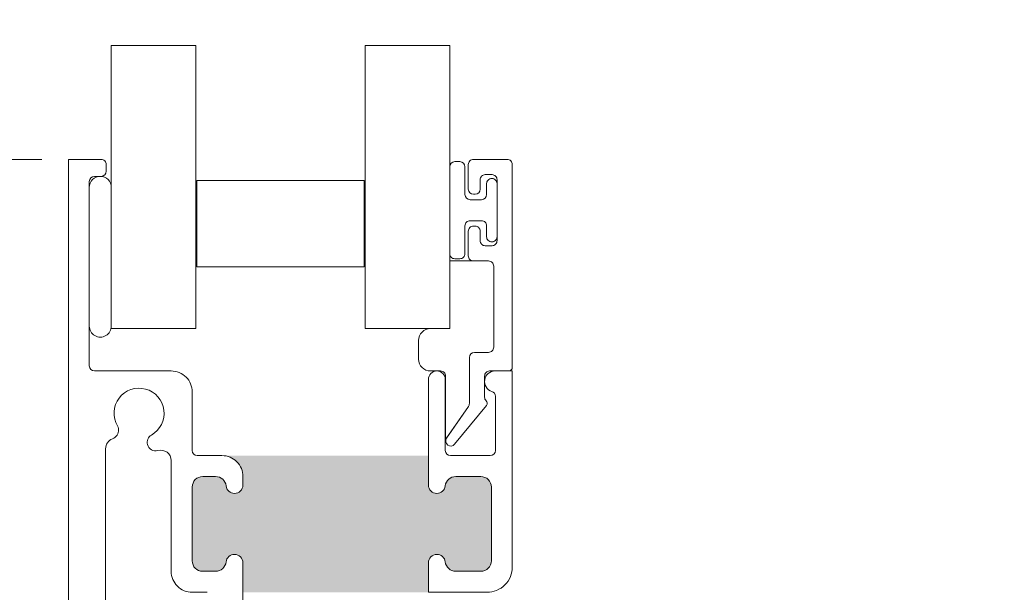
# Model space of a CAD drawing. Units: inches. Extents: x 0.58 to 10.13, y 1.03 to 8.32.
# Drawn here: x 7.15 to 8.61, y 5.78 to 6.62 of the extents above; entities that cross this region are included whole.
import ezdxf

# ---------------------------------------------------------------- set-up
doc = ezdxf.new("R2010")
doc.units = ezdxf.units.IN
doc.header["$MEASUREMENT"] = 0
doc.styles.add('SLDTEXTSTYLE0', font='TXT', dxfattribs={"width": 0.605})
doc.dimstyles.new('SLDDIMSTYLE0', dxfattribs={"dimtxt": 0.0808919271, "dimasz": 0.12, "dimexe": 0, "dimexo": 0.0625, "dimgap": 0.0202229818, "dimtad": 0, "dimdec": 3, "dimlfac": 2, "dimrnd": 1e-09, "dimzin": 12, "dimdsep": 46, "dimlunit": 5, "dimtxsty": 'SLDTEXTSTYLE0', "dimsah": 1, "dimcen": 0.09, "dimadec": 0, "dimazin": 3, "dimtfac": 1, "dimtdec": 3, "dimtofl": 0, "dimtmove": 0, "dimatfit": 3, "dimfxl": 1, "dimfrac": 2, "dimtolj": 1, "dimtzin": 12, "dimarcsym": 0})

# ---------------------------------------------------------------- blocks, each defined once
blk = doc.blocks.new('*D11')
at = {"color": 7, "linetype": 'Continuous', "lineweight": 0, "transparency": 16777216}
for p, q in [((7.1854573796, 6.416523449), (6.8722567282, 6.416523449)), ((6.911626807, 6.416523449), (6.911626807, 5.7597120328)), ((6.9033302197, 5.4988688141), (6.9033302197, 5.645936721)), ((6.911626807, 4.706023449), (6.911626807, 5.3628348652)), ((8.0589573796, 4.706023449), (6.8722567282, 4.706023449))]:
    blk.add_line(p, q, dxfattribs=at)
for points in [[(6.911626807, 6.416523449), (6.891626807, 6.296523449), (6.931626807, 6.296523449)], [(6.911626807, 4.706023449), (6.931626807, 4.826023449), (6.891626807, 4.826023449)]]:
    blk.add_solid(points, dxfattribs=at)
at = {"color": 7, "linetype": 'Continuous', "lineweight": 0, "transparency": 16777216, "char_height": 0.0833333333, "attachment_point": 1, "rotation": 90.00000000000041, "style": 'SLDTEXTSTYLE0'}
for s, insert in [('"', (6.8656301317, 5.6577422704)), ('16', (6.9164634659, 5.5106743727)), ('7', (6.8029912453, 5.5415385701)), ('3', (6.8656301317, 5.4253348652))]:
    blk.add_mtext(s, dxfattribs=dict(at, insert=insert))

msp = doc.modelspace()

# ---------------------------------------------------------------- hatches: boundary and pattern name
h = msp.add_hatch(color=256)
h.dxf.hatch_style = 1
edge = h.paths.add_edge_path()
edge.add_arc((7.7717837565, 7.3461426871), 0.01555000244837924, -1.68822808745972e-05, 180.0000168929186, ccw=False)
edge.add_arc((7.802783746099999, 7.346142688199999), 0.0154499871757993, 180.0000209653155, 270.0000470081223)
edge.add_line((7.8027837588, 7.330692701), (7.839783756337046, 7.330692701075882))
edge.add_arc((7.8397837442, 7.3461427039), 0.01545000282412301, 270.0000450097985, 359.999920996301)
edge.add_line((7.8552337471, 7.3461426826), (7.855233747024108, 7.483642707503617))
edge.add_arc((7.8397837442, 7.4836426862), 0.01545000282412315, 7.900059402946213e-05, 89.99995498709653)
edge.add_line((7.8397837564, 7.499092689), (7.802783758777823, 7.499092688975795))
edge.add_arc((7.802783746099999, 7.483642701800001), 0.01544998717579902, 89.99995298469781, 179.9999790275047)
edge.add_arc((7.7717837565, 7.4836427029), 0.01555000244837924, -180.000016882281, 1.6892918495159392e-05, ccw=False)
edge.add_line((7.7562337541, 7.4836427075), (7.756233754073721, 7.491642695036679))
edge.add_arc((7.7487837715, 7.4916427064), 0.007449982573729092, 359.9999126101051, 450.0001226432046)
edge.add_line((7.7487837555, 7.499092689), (7.532283747815064, 7.499092689021967))
edge.add_arc((7.532283752100001, 7.491642690799999), 0.007449998221968801, 90.0000329542088, 179.9999670457912)
edge.add_line((7.5248337539, 7.4916426951), (7.524833753865098, 7.483642707466571))
edge.add_arc((7.509283756, 7.4836426983), 0.01554999786510084, -180.0000337753545, 3.3775247686662624e-05, ccw=False)
edge.add_arc((7.478283755300001, 7.483642686200001), 0.01545000282411516, 7.900059402946213e-05, 89.99998898100039)
edge.add_line((7.4782837583, 7.499092689), (7.459783750329525, 7.499092689024114))
edge.add_arc((7.4597837533, 7.4836426862), 0.01545000282411497, 90.00001101590122, 179.9999209963009)
edge.add_line((7.4443337505, 7.4836427075), (7.4443337504759, 7.346142682596382))
edge.add_arc((7.4597837533, 7.3461427039), 0.01545000282411516, 180.000079000594, 269.9999889809938)
edge.add_line((7.4597837503, 7.330692701), (7.478283758270475, 7.330692701075885))
edge.add_arc((7.4782837553, 7.3461427039), 0.01545000282411497, 270.0000110159012, 359.999920996301)
edge.add_arc((7.509283756, 7.3461426917), 0.01554999786510084, -3.377535449544666e-05, 180.0000337752476, ccw=False)
edge.add_line((7.5248337539, 7.3461426826), (7.524833753836777, 7.330642688270963))
edge.add_arc((7.493783774900001, 7.330642665899999), 0.03104997893678447, -90.00004128060152, 4.128060152197577e-05, ccw=False)
edge.add_line((7.4937837526, 7.299592687), (7.7562337541, 7.299592687))
edge.add_line((7.7562337541, 7.299592687), (7.7562337541, 7.3461426826))
edge = h.paths.add_edge_path()
edge.add_arc((7.7693274613, 5.8205234529), 0.0125499987094828, 6.150676062197874, 180.0000480422981, ccw=False)
edge.add_arc((7.7971662571, 5.823523429100001), 0.01544997282194772, 186.1505327088032, 270.0000950415014)
edge.add_line((7.7971662827, 5.8080734562), (7.834327460470475, 5.808073456275885))
edge.add_arc((7.8343274575, 5.8235234591), 0.01545000282411497, 270.0000110159012, 359.999920996301)
edge.add_line((7.8497774604, 5.8235234378), (7.8497774603241, 5.932523451903617))
edge.add_arc((7.8343274575, 5.9325234306), 0.01545000282411516, 7.900059402946213e-05, 89.99998898099379)
edge.add_line((7.8343274605, 5.9479734334), (7.79716628268839, 5.947973433395495))
edge.add_arc((7.79716626, 5.932523452900001), 0.01544998049551061, 89.99991586080115, 173.8493049730039)
edge.add_arc((7.7693274592, 5.9355234348), 0.01254999663388467, 179.9999429758452, 353.8495003130466, ccw=False)
edge.add_line((7.7567774626, 5.9355234473), (7.7567774626, 5.9790234347))
edge.add_line((7.7567774626, 5.9790234347), (7.453588835926377, 5.979023434693712))
edge.add_arc((7.451827527999998, 5.948023493799998), 0.03104993624832824, -8.794283002089287e-05, 86.74815084776378, ccw=False)
edge.add_line((7.4828774642, 5.9480234462), (7.482877464261756, 5.935523447271301))
edge.add_arc((7.4703274676, 5.935523435299999), 0.01254999666176226, -173.84949794540387, 5.465380252189789e-05, ccw=False)
edge.add_arc((7.4424886189, 5.9325233995), 0.01545003390178801, 6.150872885398704, 89.99990628089854)
edge.add_line((7.4424886441, 5.9479734334), (7.423327452196382, 5.947973433424125))
edge.add_arc((7.4233274735, 5.9325234306), 0.01545000282414003, 90.00007900369904, 179.9999209963009)
edge.add_line((7.4078774706, 5.9325234519), (7.407877470675874, 5.823523437796382))
edge.add_arc((7.4233274735, 5.8235234591), 0.01545000282414003, 180.000079000594, 269.999920993196)
edge.add_line((7.4233274522, 5.8080734562), (7.442488644131813, 5.808073456272065))
edge.add_arc((7.4424886218, 5.8235234825), 0.01545002622795104, 270.0000828165989, 353.8492894331001)
edge.add_arc((7.4703274655, 5.8205234524), 0.01254999873736072, -4.566691501395326e-05, 173.8493215751865, ccw=False)
edge.add_line((7.4828774642, 5.8205234424), (7.4828774642, 5.7770234549))
edge.add_line((7.4828774642, 5.7770234549), (7.7567774626, 5.7770234549))
edge.add_line((7.7567774626, 5.7770234549), (7.7567774626, 5.8205234424))
edge = h.paths.add_edge_path()
edge.add_line((8.47757745673736, 5.189973454924095), (8.456791290210894, 5.18997345486683))
edge.add_arc((8.456791284199998, 5.174523460200002), 0.01544999466682856, 89.99997770879422, 173.8493945410094)
edge.add_arc((8.4289524678, 5.177523439399999), 0.0125499976995526, 179.9999498448857, 353.8494097655917, ccw=False)
edge.add_line((8.416402470100453, 5.177523450387773), (8.4164024701, 5.2275234461))
edge.add_line((8.4164024701, 5.2275234461), (8.1545024622, 5.2275234461))
edge.add_line((8.1545024622, 5.2275234461), (8.1545024622, 5.1775234504))
edge.add_arc((8.1419524645, 5.1775234394), 0.0125499976995544, -173.84940975710083, 5.0163598018571065e-05, ccw=False)
edge.add_arc((8.114113616199997, 5.174523424599998), 0.01545003027098629, 6.150724031305998, 89.99990371899065)
edge.add_line((8.114113642162547, 5.189973454870963), (8.0933274573, 5.1899734549))
edge.add_arc((8.093327460200001, 5.174523452099997), 0.01545000282409277, 90.0000110159078, 179.9999889840889)
edge.add_line((8.077877457375909, 5.174523455070475), (8.0778774574, 5.06502346))
edge.add_arc((8.0933274602, 5.0650234446), 0.01545000282410367, 179.9999430269994, 269.9999889828994)
edge.add_line((8.093327457229524, 5.049573441775897), (8.1141136421, 5.0495734418))
edge.add_arc((8.1141135806, 5.065023511700001), 0.01545006991836938, 270.000228317599, 353.8491439321963)
edge.add_arc((8.1419524635, 5.062023438000001), 0.01254999873737351, 0.00012172189531156619, 173.8493215677038, ccw=False)
edge.add_line((8.154502462237344, 5.062023464662038), (8.1545024622, 5.0483645558))
edge.add_arc((8.1234524138, 5.048364598700001), 0.03105004844738196, 286.04054638160096, 359.9999208923988, ccw=False)
edge.add_line((8.132032086827072, 5.018523440556703), (8.4456910617, 5.0185234405))
edge.add_arc((8.4474524771, 5.049523446200001), 0.03105000707426421, 179.9999640400108, 266.74795960860945, ccw=False)
edge.add_line((8.416402470025742, 5.049523465692007), (8.4164024701, 5.0620234647))
edge.add_arc((8.4289524688, 5.062023438), 0.01254999873737354, 6.150678431299184, 179.9998782770997, ccw=False)
edge.add_arc((8.456791319800002, 5.065023476100003), 0.0154500343138974, 186.1507374953078, 269.9998902548903)
edge.add_line((8.456791290206798, 5.049573441786134), (8.4775774567, 5.0495734418))
edge.add_arc((8.477577472100002, 5.0650234446), 0.01545000282411522, 269.9999430281924, 360.0000569718044)
edge.add_line((8.493027474924109, 5.065023459962641), (8.4930274749, 5.1745234551))
edge.add_arc((8.4775774721, 5.1745234521), 0.01545000282410342, 1.100010394858165e-05, 90.00005695600383)
edge = h.paths.add_edge_path()
edge.add_line((8.089810409529525, 3.43755029507591), (8.109810406070475, 3.437550295075909))
edge.add_arc((8.109810403100001, 3.453000297899999), 0.01545000282408966, 270.0000110158946, 359.9999889841054)
edge.add_arc((8.1408104083, 3.453000295), 0.01555000244837856, 0, 180, ccw=False)
edge.add_line((8.156360410748379, 3.453000295), (8.1563604108, 3.4450002982))
edge.add_line((8.1563604108, 3.4450002982), (8.4052604205, 3.4450002982))
edge.add_line((8.4052604205, 3.4450002982), (8.4052604205, 3.453000295))
edge.add_arc((8.4208104092, 3.4530003087), 0.01554998869854249, -5.066123321739724e-05, 180.0000506645661, ccw=False)
edge.add_arc((8.4518104007, 3.4530002979), 0.01545000282410342, 180.000011000104, 270.0000569560071)
edge.add_line((8.45181041606264, 3.437550295075904), (8.4673104103, 3.4375502951))
edge.add_arc((8.467310388999998, 3.453000297900001), 0.01545000282411694, 270.0000790037089, 359.9999889840972)
edge.add_line((8.482760391824115, 3.453000294929525), (8.4827603918, 3.6095003042))
edge.add_arc((8.467310388999998, 3.609500301199999), 0.01545000282411763, 1.100010394858165e-05, 89.99992098049218)
edge.add_line((8.467310410303618, 3.624950304024102), (8.451810416, 3.624950304))
edge.add_arc((8.451810400699998, 3.609500301200001), 0.01545000282410234, 89.9999430281923, 179.9999889841037)
edge.add_arc((8.4208104092, 3.6095002858), 0.01554998869854722, -180.000067550709, 6.755048991635704e-05, ccw=False)
edge.add_line((8.405260420501463, 3.609500304133131), (8.4052604205, 3.6250002984))
edge.add_arc((8.4363104307, 3.6250002895), 0.03105001023335192, 90.00001647020099, 179.9999835298006, ccw=False)
edge.add_line((8.436310421774389, 3.656050299733351), (8.1373863083, 3.6560502997))
edge.add_arc((8.125310365899997, 3.627444760099998), 0.03105004483003936, 4.0218085814558435e-05, 67.11276695447663, ccw=False)
edge.add_line((8.156360410730029, 3.627444781897111), (8.1563604108, 3.6095003042))
edge.add_arc((8.1408104083, 3.609500299600001), 0.01555000244837924, -180.000016882281, 1.68929151982411e-05, ccw=False)
edge.add_arc((8.109810403100001, 3.609500301200002), 0.01545000282408921, 1.100010394858165e-05, 89.99998896831471)
edge.add_line((8.109810406070475, 3.62495030402409), (8.0898104096, 3.624950304))
edge.add_arc((8.089810412499999, 3.609500301200002), 0.01545000282408966, 90.00001101589461, 179.9999889841054)
edge.add_line((8.074360409675908, 3.609500304170475), (8.0743604097, 3.453000295))
edge.add_arc((8.089810412499999, 3.453000297899999), 0.01545000282408921, 180.000011000104, 269.9999889683147)
edge = h.paths.add_edge_path()
edge.add_arc((8.5650605173, 2.4367125045), 0.03105010412362011, 90.00018972259852, 179.999810277399, ccw=False)
edge.add_line((8.5650604144, 2.4677626086), (8.253060403715713, 2.467762608623449))
edge.add_arc((8.2530603009, 2.436712504499999), 0.03105010412362011, 0.0001897222592788239, 89.99981027705911, ccw=False)
edge.add_line((8.284110405, 2.4367126073), (8.2841104049651, 2.421212539733947))
edge.add_arc((8.2685604071, 2.4212126039), 0.01554999786523142, 180.0002364274815, 359.9997635728803, ccw=False)
edge.add_arc((8.237560406400002, 2.4212125917), 0.0154500028242387, 359.9998070547117, 449.9999889853194)
edge.add_line((8.2375604094, 2.4366625945), (8.225810400129472, 2.43666259452424))
edge.add_arc((8.2258104031, 2.4212125917), 0.0154500028242402, 90.00001101609882, 180.0001929467018)
edge.add_line((8.2103604003, 2.4212125397), (8.210360400275901, 2.271212552496382))
edge.add_arc((8.2258104031, 2.271212573799999), 0.01545000282411427, 180.000079000594, 269.9999889809971)
edge.add_line((8.2258104002, 2.255762571), (8.237560409370476, 2.255762570975886))
edge.add_arc((8.2375604064, 2.271212573799999), 0.01545000282411364, 270.0000110159012, 359.9999209963042)
edge.add_arc((8.2685604071, 2.2712125617), 0.01554999786510173, -3.377535449544666e-05, 180.0000337752443, ccw=False)
edge.add_line((8.284110405, 2.2712125525), (8.284110404984363, 2.263212564921261))
edge.add_arc((8.2915604658, 2.263212631800001), 0.007450060815937555, 180.0005143403423, 269.9996266535373)
edge.add_line((8.2915604173, 2.255762571), (8.526560419181648, 2.255762570981317))
edge.add_arc((8.526560383600001, 2.263212600499999), 0.007450029518767092, 270.0002736469893, 359.9997263530072)
edge.add_line((8.5340104131, 2.2632125649), (8.534010413101464, 2.271212552466868))
edge.add_arc((8.5495604018, 2.2712125708), 0.01554998869854722, -6.755070899089333e-05, 180.0000675504898, ccw=False)
edge.add_arc((8.5805603934, 2.2712125738), 0.01545000282412848, 180.000079000594, 270.0000569685956)
edge.add_line((8.5805604087, 2.255762571), (8.592310399603619, 2.255762570975874))
edge.add_arc((8.592310378299999, 2.271212573800001), 0.01545000282414181, 270.0000790037089, 359.999920996296)
edge.add_line((8.6077603812, 2.2712125525), (8.607760381124178, 2.421212539671262))
edge.add_arc((8.5923103783, 2.4212125917), 0.01545000282426535, 359.9998070547117, 449.9999209975118)
edge.add_line((8.5923103996, 2.4366625945), (8.580560408762587, 2.436662594524245))
edge.add_arc((8.580560393399999, 2.421212591700001), 0.01545000282425155, 89.99994302839653, 180.0001929467051)
edge.add_arc((8.5495604018, 2.4212125947), 0.01554998869863368, 180.000202652127, 359.9997973481279, ccw=False)
edge.add_line((8.5340104131, 2.4212125397), (8.5340104131, 2.4367126073))
edge = h.paths.add_edge_path()
edge.add_line((4.16425449247576, 1.884140994870529), (4.164254492523955, 1.853140997177716))
edge.add_arc((4.1797044797, 1.8531409845), 0.01544998717605038, 179.9999529881498, 270.0002509807485)
edge.add_arc((4.1797044786, 1.8221409948), 0.0155500024485301, -89.9997466851006, 89.9997466851006, ccw=False)
edge.add_line((4.179704547349345, 1.806590992351622), (4.132872075, 1.8065909924))
edge.add_line((4.132872075, 1.8065909924), (4.132872075, 1.5331091817))
edge.add_arc((4.1627450157, 1.524640976399999), 0.03105000945748128, 89.99999838580038, 164.1733397306981, ccw=False)
edge.add_line((4.162745016574775, 1.55569098585748), (4.1797045473, 1.5556909858))
edge.add_arc((4.1797044832, 1.5401409879), 0.01554999786523009, -89.99976357269941, 89.99976357269941, ccw=False)
edge.add_arc((4.1797044953, 1.509140987299999), 0.01545000282424026, 89.99980705330154, 179.9999889838987)
edge.add_line((4.16425449247576, 1.509140990270529), (4.1642544925, 1.4926409975))
edge.add_arc((4.1797044953, 1.4926410005), 0.0154500028242402, 180.000011000104, 270.0001929307011)
edge.add_line((4.179704547328737, 1.477190997675848), (4.3609545135, 1.4771909977))
edge.add_arc((4.3609544922, 1.492641000499999), 0.01545000282411494, 270.0000790036991, 359.9999889841013)
edge.add_line((4.376404495024115, 1.492640997529525), (4.376404495, 1.5091409902))
edge.add_arc((4.3609544922, 1.5091409873), 0.01545000282411497, 1.100010394858165e-05, 89.99992098050616)
edge.add_arc((4.3609545044, 1.5401409879), 0.0155499978651004, 89.99996622469888, 270.00003377530106, ccw=False)
edge.add_line((4.360954513566572, 1.555690985765098), (4.3689545011, 1.5556909858))
edge.add_arc((4.368954559399999, 1.563140921400001), 0.007449935629616182, 269.999551567704, 360.0005894268936)
edge.add_line((4.37640449502922, 1.563140998040767), (4.376404495, 1.7991409939))
edge.add_arc((4.3689545751, 1.7991410724), 0.007449919981662766, 359.9993959727942, 450.0005687784931)
edge.add_line((4.368954501144215, 1.806590992381295), (4.3609545135, 1.8065909924))
edge.add_arc((4.3609545089, 1.8221409948), 0.01555000244837879, 89.99998311240017, 270.00001688759977, ccw=False)
edge.add_arc((4.3609545079, 1.8531409845), 0.01544998717579885, 270.0000209724986, 360.0000470153005)
edge.add_line((4.376404495075794, 1.853140997177823), (4.376404495, 1.8841409949))
edge.add_arc((4.3609544922, 1.8841409919), 0.01545000282411497, 1.100010394858165e-05, 89.99992098050535)
edge.add_line((4.360954513503618, 1.899590994724101), (4.1797045473, 1.8995909947))
edge.add_arc((4.179704495299999, 1.884140991900001), 0.01545000282423892, 89.99980705329824, 179.9999889839028)
edge = h.paths.add_edge_path()
edge.add_arc((1.5271756934, 1.9170608574), 0.01555000244837879, 89.99998311240017, 270.00001688759977, ccw=False)
edge.add_arc((1.527175755, 1.9480607844), 0.01544992458306227, 269.9997888477995, 360.0002791398995)
edge.add_line((1.5426256795, 1.9480608597), (1.542625679531021, 1.979060857377471))
edge.add_arc((1.5271757393, 1.979060917), 0.01544994023113613, 359.9997788907567, 450.0001531208541)
edge.add_line((1.527175698, 1.9945108573), (1.345925695196382, 1.994510857224101))
edge.add_arc((1.3459257165, 1.9790608544), 0.01545000282411538, 90.00007900369985, 179.9999889840996)
edge.add_line((1.3304757137, 1.9790608574), (1.330475713624206, 1.948060859677823))
edge.add_arc((1.3459257008, 1.948060847), 0.0154499871757988, 179.9999529881498, 269.9999790309492)
edge.add_arc((1.3459256998, 1.9170608574), 0.01555000244837879, -90.00001688759983, 90.00001688759983, ccw=False)
edge.add_line((1.3459256952, 1.9015108549), (1.337925707555784, 1.901510854981296))
edge.add_arc((1.3379256336, 1.894060935), 0.007449919981663154, 89.99943122150123, 180.0006040271983)
edge.add_line((1.3304757137, 1.8940608564), (1.330475713670779, 1.658060860640767))
edge.add_arc((1.3379256493, 1.658060784), 0.007449935629615024, 179.9994105733234, 270.0004484325265)
edge.add_line((1.3379257076, 1.6506108484), (1.345925695133429, 1.650610848365098))
edge.add_arc((1.3459257043, 1.6350608505), 0.0155499978651004, -90.00003377530032, 90.00003377530032, ccw=False)
edge.add_arc((1.3459257165, 1.6040608498), 0.01545000282411538, 90.00007900369985, 179.9999889840996)
edge.add_line((1.3304757137, 1.6040608528), (1.330475713675885, 1.587560860029525))
edge.add_arc((1.3459257165, 1.587560863), 0.01545000282411541, 180.000011000104, 269.9999209805037)
edge.add_line((1.3459256952, 1.5721108602), (1.527175698010539, 1.572110860168919))
edge.add_arc((1.5271757393, 1.5875608004), 0.01544994023113599, 269.9998468789019, 360.0002211088988)
edge.add_line((1.5426256795, 1.5875608601), (1.542625679531021, 1.604060852777471))
edge.add_arc((1.5271757393, 1.6040609124), 0.01544994023113613, 359.9997788907567, 450.0001531208541)
edge.add_arc((1.5271756889, 1.6350608505), 0.0155499978651004, 89.99996622469968, 270.00003377530027, ccw=False)
edge.add_line((1.527175698, 1.6506108484), (1.544135192125225, 1.65061084835748))
edge.add_arc((1.544135193, 1.6195608389), 0.03105000945748017, 15.826660269300191, 90.00000161420002, ccw=False)
edge.add_line((1.5740081337, 1.6280290442), (1.5740081337, 1.9015108549))
edge.add_line((1.5740081337, 1.9015108549), (1.527175698, 1.9015108549))

# ---------------------------------------------------------------- linework, layer by layer
at = {"color": 7, "linetype": 'Continuous', "lineweight": 0}
for p, q in [((7.4133274677, 6.5849028889), (7.2883274417, 6.5849028889)), ((7.788327454, 6.5849028889), (7.6633274647, 6.5849028889))]:
    msp.add_line(p, q, dxfattribs=at)
at = {"color": 7, "linetype": 'Continuous', "lineweight": 15}
for p, q in [((7.2883274417, 6.1665234554), (7.2883274417, 6.5849028889)), ((7.4133274677, 6.1665234554), (7.4133274677, 6.5849028889)), ((7.6633274647, 6.5849028889), (7.6633274647, 6.1665234554)), ((7.788327454, 6.1665234554), (7.788327454, 6.5849028889)), ((7.2248274486, 6.416523434), (7.2733274283, 6.416523434)), ((7.2248274486, 5.6550848402), (7.2248274486, 6.416523434)), ((7.8233274547, 6.416523434), (7.8733274573, 6.416523434)), ((7.280827435, 6.4090234273), (7.280827435, 6.3990234429)), ((7.788327454, 6.277273476), (7.788327454, 6.4057734782)), ((7.7958274607, 6.4132734849), (7.8033274582, 6.4132734849)), ((7.8108274557, 6.4057734782), (7.8108274557, 6.3645234414)), ((7.8158274571, 6.372523429), (7.8158274571, 6.4090234273)), ((7.8808274594, 6.4090234273), (7.8808274594, 6.109023453)), ((7.2733274283, 6.3915234362), (7.2633274438, 6.3915234362)), ((7.8508274578, 6.394023414), (7.8408274596, 6.394023414)), ((7.8503274586, 6.3882734137), (7.8508274578, 6.3882734137)), ((7.2558274371, 6.3840234295), (7.2558274371, 6.1115234308)), ((7.2558274371, 6.1702734587), (7.2558274371, 6.3752734706)), ((7.2883274417, 6.3752734706), (7.2883274417, 6.1702734587)), ((7.661827467, 6.385273455), (7.414827447, 6.385273455)), ((7.414827447, 6.2577734146), (7.414827447, 6.385273455)), ((7.661827467, 6.385273455), (7.661827467, 6.2577734146)), ((7.8333274575, 6.3865234806), (7.8333274575, 6.372523429)), ((7.8428274565, 6.3645234414), (7.8428274565, 6.3807734804)), ((7.8583274599, 6.2965234736), (7.8583274599, 6.3865234806)), ((7.8583274599, 6.3807734804), (7.8583274599, 6.3022734739)), ((7.8258274599, 6.3650234223), (7.8233274547, 6.3650234223)), ((7.8183274624, 6.3570234347), (7.8353274589, 6.3570234347)), ((7.8108274557, 6.3185234395), (7.8108274557, 6.277273476)), ((7.8353274589, 6.3260234462), (7.8183274624, 6.3260234462)), ((7.8233274547, 6.3180234586), (7.8258274599, 6.3180234586)), ((7.8428274565, 6.3022734739), (7.8428274565, 6.3185234395)), ((7.8158274571, 6.2740234535), (7.8158274571, 6.3105234519)), ((7.8333274575, 6.3105234519), (7.8333274575, 6.2965234736)), ((7.8408274596, 6.2890234669), (7.8508274578, 6.2890234669)), ((7.8508274578, 6.2947734672), (7.8503274586, 6.2947734672)), ((7.661827467, 6.2577734146), (7.414827447, 6.2577734146)), ((7.788327454, 6.2665234468), (7.8458274564, 6.2665234468)), ((7.788327454, 6.1665234554), (7.788327454, 6.2665234468)), ((7.8033274582, 6.2697734693), (7.7958274607, 6.2697734693)), ((7.8458274564, 6.2665234468), (7.8233274547, 6.2665234468)), ((7.8533274585, 6.1390234797), (7.8533274585, 6.2590234402)), ((7.4133274677, 6.1665234554), (7.2883274417, 6.1665234554)), ((7.788327454, 6.1665234554), (7.6633274647, 6.1665234554)), ((7.7598274615, 6.1665234554), (7.788327454, 6.1665234554)), ((7.742327452, 6.1215234152), (7.742327452, 6.1490234642)), ((7.8248274615, 6.131523473), (7.8458274564, 6.131523473)), ((7.8173274548, 6.0558622404), (7.8173274548, 6.1240234664)), ((7.8173274548, 6.1240234664), (7.8173274548, 6.0558594538)), ((7.2633274438, 6.1040234241), (7.3768274693, 6.1040234241)), ((7.7748274566, 6.1040234241), (7.7598274615, 6.1040234241)), ((7.7823274541, 6.0040234326), (7.7823274541, 6.0965234174)), ((7.8398274565, 6.0965234174), (7.8398274565, 6.0654910159)), ((7.875827458, 6.1040234241), (7.8473274587, 6.1040234241)), ((7.85532746, 6.1040234241), (7.8808274594, 6.1040234241)), ((7.8808274594, 6.1040234241), (7.8808274594, 5.8145234517)), ((7.756827457, 5.9355234473), (7.756827457, 6.0915234618)), ((7.7818274549, 6.0915234618), (7.7818274549, 5.9865234414)), ((7.4078274579, 6.0730234355), (7.4078274579, 5.9865234414)), ((7.8426741182, 6.0531756681), (7.7956283171, 5.9957694946)), ((7.8558274592, 5.9865234414), (7.8558274592, 6.0666145429)), ((7.8160009801, 6.0516005963), (7.7831796968, 6.0040234326)), ((7.7836568529, 6.0047864938), (7.8159980652, 6.051599203)), ((7.2943093926, 6.0065053706), (7.2954600526, 6.0076560673)), ((7.7831796968, 6.0040234326), (7.7823274541, 6.0040234326)), ((7.2798274732, 5.225056193), (7.2798274732, 5.9891365346)), ((7.3768274693, 5.971526398), (7.3768274693, 5.8080234435)), ((7.4153274646, 5.9790234347), (7.4518274629, 5.9790234347)), ((7.7893274616, 5.9790234347), (7.8483274571, 5.9790234347)), ((7.4424886441, 5.9480234462), (7.4233274522, 5.9480234462)), ((7.4828274515, 5.9480234462), (7.4828274515, 5.9355234473)), ((7.8343274605, 5.9480234462), (7.7971662827, 5.9480234462)), ((7.4078274579, 5.9325234519), (7.4078274579, 5.8235234378)), ((7.8498274594, 5.8235234378), (7.8498274594, 5.9325234519)), ((7.4828274515, 5.8205234424), (7.4828274515, 5.5982734482)), ((7.756827457, 5.7770234549), (7.756827457, 5.8205234424)), ((7.4233274522, 5.8080234435), (7.4424886441, 5.8080234435)), ((7.7971662827, 5.8080234435), (7.8343274605, 5.8080234435)), ((7.4078274579, 5.7770234549), (7.4298274604, 5.7770234549)), ((7.8433274603, 5.7770234549), (7.756827457, 5.7770234549))]:
    msp.add_line(p, q, dxfattribs=at)
for centre, radius, start, end in [((7.2733275187, 6.4090235177), 0.0074999162946522, 359.9993093986, 90.00069060140001), ((7.8233274204, 6.4090234708), 0.0074999632379742, 89.9997380561, 180.0003319712), ((7.8733275, 6.4090234747), 0.0074999593260244, 359.999638143, 90.00032684330002), ((7.7958275424, 6.4057733965), 0.0075000884254214, 90.00062438190001, 179.9993756181), ((7.8033273829, 6.4057734121), 0.0075000727766703, 0.0005048372, 89.99942513540002), ((7.2633274786, 6.3840233947), 0.0075000414790204, 90.0002657465, 179.9997342535), ((7.2720774394, 6.3752734339), 0.0162500022786288, 0.0001292813, 179.9998707187), ((7.2733273935, 6.3990234776), 0.0075000414790186, 270.0002657465, 359.9997342535), ((7.8408274207, 6.3865234507), 0.0074999632378988, 89.99970304220001, 179.9997717503), ((7.8503274197, 6.3807734505), 0.0074999632378988, 89.99970304220001, 179.9997717503), ((7.8508274967, 6.3865234507), 0.0074999632378988, 0.0002282497, 90.00029695780002), ((7.8508274967, 6.3807734505), 0.0074999632378988, 0.0002282497, 90.00029695780002), ((7.8233275456, 6.3725235107), 0.0075000884256024, 180.0006243825, 269.9993055902), ((7.825827369, 6.3725235107), 0.0075000884256026, 270.0006944098, 359.9993756175), ((7.8183275442, 6.3645235231), 0.0075000884254223, 180.0006243819, 269.9993756181), ((7.8353273759, 6.3645235153), 0.0075000806011252, 270.0006346372001, 359.9994353901999), ((7.818327419, 6.3185234829), 0.0074999632380555, 89.999668029, 180.000331971), ((7.8233274204, 6.3105234953), 0.0074999632379742, 89.9997380561, 180.0003319712), ((7.8258274942, 6.3105234953), 0.0074999632379746, 359.9996680288, 90.0002619439), ((7.8353275011, 6.3185234908), 0.0074999554139955, 359.999608257, 90.00032171570001), ((7.8503274197, 6.3022734304), 0.0074999632380125, 179.9996680289, 270.0002969575), ((7.8508274967, 6.3022734304), 0.0074999632380125, 269.9997030425, 0.0003319711000000001), ((7.8408274207, 6.2965234302), 0.0074999632380119, 179.9996680289, 270.0002969575), ((7.8508274967, 6.2965234302), 0.0074999632380116, 269.9997030425, 0.0003319711000000001), ((7.7958274172, 6.2772734325), 0.0074999632380555, 179.999668029, 270.000331971), ((7.8033275081, 6.2772734169), 0.0074999475900423, 269.9996185125, 0.0004515147999999999), ((7.8233274204, 6.2740234101), 0.0074999632379742, 179.9996680288, 270.0002619439), ((7.8458275031, 6.2590234914), 0.007499955414042, 359.9996082571, 90.0003567292), ((7.2720774394, 6.1702734221), 0.0162500022786288, 179.9998707187, 0.0001292813), ((7.7598274758, 6.1490234316), 0.0175000237594048, 90.00004666920002, 179.9998933074), ((7.8248275432, 6.1240233846), 0.0075000884254214, 90.00062438190001, 179.9993756181), ((7.8458275031, 6.1390234285), 0.0074999554140428, 269.9996432708, 0.0003917429), ((7.2633276038, 6.1115235907), 0.0075001666713854, 180.0012221076, 269.9987778924001), ((7.7598274758, 6.1215234478), 0.0175000237594044, 180.0001066926, 269.9999533308), ((7.3768274909, 6.0730234571), 0.0309999669761675, 359.9999601221, 90.00003987790001), ((7.7693273958, 6.0915234853), 0.0124999387296611, 89.9997240501, 180.000107884), ((7.7693275318, 6.091523501), 0.0124999230816122, 359.9998203897, 90.0003476763), ((7.7748275065, 6.0965234765), 0.0074999475900423, 359.9995484852, 90.0003814875), ((7.8553274484, 6.0885234313), 0.0154999927378342, 89.9999570253, 252.2811029185), ((7.8473274198, 6.0965234608), 0.0074999632380125, 89.9997030425, 180.0003319711), ((7.8758273587, 6.1090235247), 0.005000100680372, 270.0011375691001, 359.9991775531), ((7.3293274685, 6.0415234511), 0.0370000022749983, 299.627005423, 210.3729865528), ((7.8483274996, 6.0666145626), 0.0074999596640816, 359.9998490497, 72.281290549), ((7.8098275809, 6.0558622104), 0.0074998738743245, 325.3605371106, 0.0002289904), ((7.8098274484, 6.0558594227), 0.007500006436461, 325.4000497487, 0.0002374757), ((7.8473274011, 6.0654909871), 0.0074999445673445, 179.9997803404, 227.0277383185), ((7.8388068462, 6.0563449759), 0.005000030503865, 320.6646869898, 47.0274368966), ((7.2866212481, 6.0164949139), 0.0124999869575461, 314.9998636861999, 30.3730044924), ((7.3537978321, 5.9984949865), 0.012499971964204, 119.626849343, 195.0001513636), ((7.2953273919, 5.9891366323), 0.0154999187218579, 110.6115755204, 180.0003613596), ((7.2854703081, 6.0153447008), 0.0125005269268753, 290.6118978276, 314.9992034227), ((7.3537978576, 5.998494966), 0.0124999913168634, 195.0000299645, 285.5997153301), ((7.7898274515, 6.0005234331), 0.0074999982096894, 145.3606987408, 320.6646188204), ((7.361327474, 5.9715263892), 0.0154999953565323, 3.24222e-05, 105.5997113821), ((7.4153274994, 5.9865234762), 0.0075000414794511, 180.0002657498, 269.9997342502), ((7.7893274807, 5.9865234606), 0.007500025830955, 180.0001462055, 269.9998537946), ((7.8483274334, 5.9865234606), 0.0075000258309772, 270.0001812192, 359.9998537945), ((7.4518274845, 5.9480234678), 0.0309999669761684, 359.9999601221, 90.00003987790001), ((7.4233274101, 5.932523494), 0.0154999521916842, 89.9998444343, 180.0001555657), ((7.442488675, 5.9325234687), 0.0154999774706686, 6.1506229903, 90.0001140625), ((7.797166261, 5.9325234687), 0.0154999774706385, 89.9999198217, 173.8493770097), ((7.8343274837, 5.9325234705), 0.0154999756639769, 359.9999312002, 90.0000857419), ((7.4703274683, 5.9355234394), 0.0124999910510246, 186.1505409785, 269.9999277212), ((7.4703274658, 5.935523434), 0.0124999856743954, 269.9999392302, 6.07698e-05), ((7.7693274584, 5.9355234496), 0.0125000013226659, 180.0000109567, 269.9999890433), ((7.7693274357, 5.935523475), 0.0125000266551365, 270.0000927848001, 353.8493124661), ((7.4233274727, 5.8235234583), 0.0155000147846745, 180.0000758099, 269.9999241901), ((7.4424886067, 5.8235234926), 0.015500049091134, 270.0001382913, 353.8492755833), ((7.4703274, 5.8205235219), 0.012499919431023, 89.9997593598, 173.8495847904), ((7.4703274658, 5.8205234557), 0.0124999856743954, 359.9999392302, 90.0000607698), ((7.7693274584, 5.82052344), 0.0125000013226659, 90.00001095670001, 179.9999890433), ((7.769327504, 5.8205234863), 0.0124999550348628, 6.1505617651, 90.000220134), ((7.7971663293, 5.8235234926), 0.0155000490911835, 186.1507244167, 269.9998278245), ((7.8343274211, 5.8235234817), 0.0155000382572992, 270.000145634, 359.9998374239), ((7.407827405, 5.8080233906), 0.0309999356797197, 179.9999022782, 270.0000977218), ((7.8433274828, 5.8145234315), 0.0374999765835048, 269.9999656149, 3.08837e-05)]:
    msp.add_arc(centre, radius, start, end, dxfattribs=at)

# ---------------------------------------------------------------- dimensions: what is measured, and where the dimension line sits
at = {"color": 7, "linetype": 'Continuous', "lineweight": 0}
dim = msp.add_linear_dim(base=(6.911626807, 4.706023449), p1=(7.2248274583, 6.416523449), p2=(8.0983274583, 4.706023449), angle=90, dimstyle='SLDDIMSTYLE0', dxfattribs=at)
dim.commit()
dim.dimension.update_dxf_attribs({"geometry": '*D11', "text_midpoint": (6.911626807, 5.561273449), "dimtype": 160})

doc.saveas('drawing.dxf')
